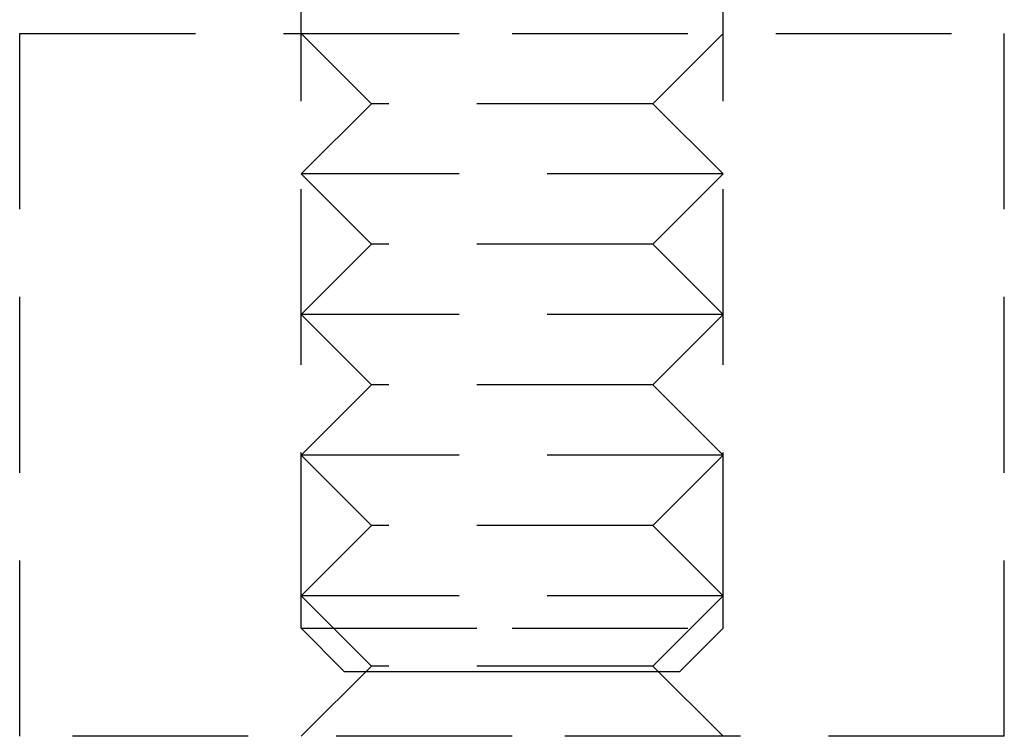
# Model space of a CAD drawing. Extents: x 1509 to 2059, y 94 to 774.
# Drawn here: x 1962 to 1976, y 755 to 765 of the extents above; entities that cross this region are included whole.
import ezdxf

# ---------------------------------------------------------------- set-up
doc = ezdxf.new("R2010")
doc.units = 0
doc.header["$LTSCALE"] = 10
doc.linetypes.add('AUSGEZOGEN', pattern=[0])
doc.linetypes.add('VERDECKT', pattern=[0.375, 0.25, -0.125])
doc.layers.get('0').update_dxf_attribs({"linetype": 'AUSGEZOGEN'})

# ---------------------------------------------------------------- blocks, each defined once
blk = doc.blocks.new('A$C6BBF235C')
at = {"color": 1, "linetype": 'VERDECKT', "extrusion": (-2e-16, 1, -2e-16)}
for p, q in [((-135.90683, 210.536075), (-135.90683, 221.693277)), ((-129.90683, 210.536075), (-129.90683, 221.693277)), ((-139.90683, 219), (-132.90683, 219)), ((-139.90683, 209), (-139.90683, 219)), ((-134.90683, 218), (-135.90683, 219)), ((-132.90683, 219), (-125.90683, 219)), ((-130.90683, 218), (-129.90683, 219)), ((-125.90683, 209), (-125.90683, 219)), ((-134.90683, 218), (-135.90683, 217)), ((-130.90683, 218), (-134.90683, 218)), ((-130.90683, 218), (-129.90683, 217)), ((-129.90683, 217), (-135.90683, 217)), ((-134.90683, 216), (-135.90683, 217)), ((-130.90683, 216), (-129.90683, 217)), ((-134.90683, 216), (-135.90683, 215)), ((-130.90683, 216), (-134.90683, 216)), ((-130.90683, 216), (-129.90683, 215)), ((-129.90683, 215), (-135.90683, 215)), ((-134.90683, 214), (-135.90683, 215)), ((-130.90683, 214), (-129.90683, 215)), ((-134.90683, 214), (-135.90683, 213)), ((-130.90683, 214), (-134.90683, 214)), ((-130.90683, 214), (-129.90683, 213)), ((-129.90683, 213), (-135.90683, 213)), ((-134.90683, 212), (-135.90683, 213)), ((-130.90683, 212), (-129.90683, 213)), ((-134.90683, 212), (-135.90683, 211)), ((-130.90683, 212), (-134.90683, 212)), ((-130.90683, 212), (-129.90683, 211)), ((-129.90683, 211), (-135.90683, 211)), ((-134.90683, 210), (-135.90683, 211)), ((-130.90683, 210), (-129.90683, 211)), ((-135.90683, 210.536075), (-132.90683, 210.536075)), ((-135.29333, 209.922575), (-135.90683, 210.536075)), ((-132.90683, 210.536075), (-129.90683, 210.536075)), ((-130.52033, 209.922575), (-129.90683, 210.536075)), ((-134.90683, 210), (-135.90683, 209)), ((-135.29333, 209.922575), (-132.90683, 209.922575)), ((-130.90683, 210), (-134.90683, 210)), ((-132.90683, 209.922575), (-130.52033, 209.922575)), ((-130.90683, 210), (-129.90683, 209)), ((-132.90683, 209), (-139.90683, 209)), ((-125.90683, 209), (-132.90683, 209))]:
    blk.add_line(p, q, dxfattribs=at)

msp = doc.modelspace()

# ---------------------------------------------------------------- block references
msp.add_blockref('A$C6BBF235C', (2102.063, 545.939))

doc.saveas('drawing.dxf')
